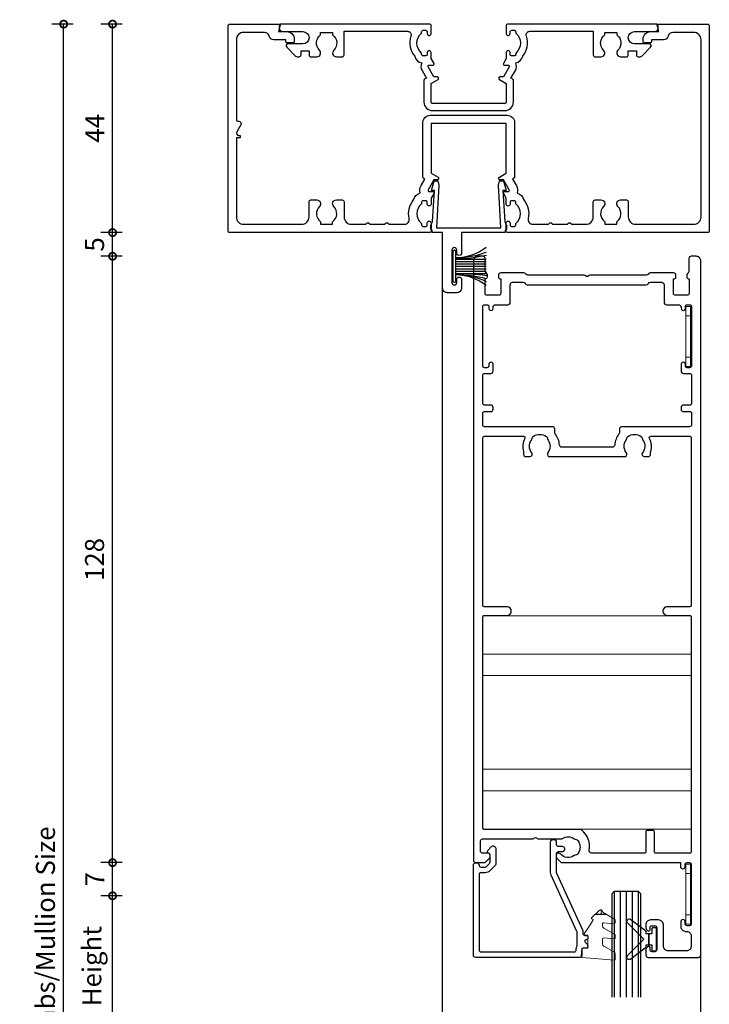
# Model space of a CAD drawing. Units: millimetres. Extents: x 2432 to 13458, y 1783 to 6283.
# Drawn here: x 8594 to 8740, y 2501 to 2709 of the extents above; entities that cross this region are included whole.
import ezdxf

# ---------------------------------------------------------------- set-up
doc = ezdxf.new("R2010")
doc.units = ezdxf.units.MM
doc.header["$LTSCALE"] = 0.25
for name, color, linetype in [('101000$0$Extrusion', 2, 'Continuous'), ('101400$0$Extrusion', 2, 'Continuous'), ('101405$0$Extrusion', 2, 'Continuous'), ('412202$0$Extrusions', 2, 'Continuous'), ('421804$0$Extrusion', 2, 'Continuous'), ('Glass', 4, 'Continuous'), ('Hatch', 8, 'Continuous'), ('Seals', 1, 'Continuous'), ('Sight Lines', 9, 'Continuous')]:
    doc.layers.add(name, color=color, linetype=linetype)
for name, color, linetype, lineweight in [('Color 1', 150, 'Continuous', 13), ('Dimentions 1', 3, 'Continuous', 18), ('UNO_Dimensions', 150, 'Continuous', 13)]:
    doc.layers.add(name, color=color, linetype=linetype, lineweight=lineweight)
doc.styles.add('UNO Text', font='arial.ttf')
doc.dimstyles.new('UNO', dxfattribs={"dimtxt": 2, "dimasz": 1.5, "dimexe": 1.25, "dimexo": 0.625, "dimtad": 1, "dimdec": 1, "dimzin": 9, "dimtxsty": 'UNO Text', "dimblk": 'DOTSMALL', "dimcen": 2.5, "dimadec": 0, "dimazin": 0, "dimtfac": 1, "dimtdec": 1, "dimtmove": 0, "dimatfit": 3, "dimfxl": 1, "dimfxlon": 1, "dimarcsym": 0})

# ---------------------------------------------------------------- blocks, each defined once
blk = doc.blocks.new('101000')
at = {"layer": '101000$0$Extrusion'}
blk.add_lwpolyline([(50.8, 23), (42.86, 23), (42.86, 12.56), (44.33, 11.71, -0.267949), (44.43, 11.53), (44.43, 11.35, -0.414499), (44.23, 11.15), (43.47, 11.15), (42.25, 9.04, 0.577352), (42.47, 8.66), (43.25, 8.66, -0.516802), (43.48, 8.33), (42.86, 7.25), (42.86, 6, -0.999986), (42.06, 6), (42.06, 6.4, 0.414219), (41.76, 6.7), (41.16, 6.7, 0.414214), (40.86, 6.4), (40.86, 6.1, 0.476193), (40.86, 1.9), (40.86, 1.6, 0.414214), (41.16, 1.3), (41.76, 1.3, 0.414222), (42.06, 1.6), (42.06, 2.01, -0.999998), (42.86, 2.01), (42.86, 0.25, -0.41421), (42.61, 0), (0.4, 0, -0.414213), (0, 0.4), (0, 43.6, -0.414214), (0.4, 44), (10.8, 44, -0.493147), (10.99, 43.75), (10.64, 42.43), (12.4, 42.43, -0.414215), (13.97, 40.86), (13.97, 40.27, -0.414214), (13.77, 40.07), (12.42, 40.07, -0.414213), (12.22, 40.27), (12.22, 40.68), (9.67, 40.68, -0.352078), (8.7, 41.47, 0.352079), (7.72, 42.25), (3.32, 42.25, 0.414213), (1.75, 40.68), (1.75, 23.8, 0.414209), (2.05, 23.5), (2.25, 23.5, -0.57735), (2.68, 22.75), (1.82, 21.25, 0.577337), (2.25, 20.5), (2.55, 20.5), (2.55, 20), (1.75, 20), (1.75, 3.32, 0.414213), (3.32, 1.75), (15.53, 1.75, 0.414214), (17.1, 3.32), (17.1, 6.5, -0.414214), (17.5, 6.9), (18.73, 6.9, -0.670945), (19.29, 5.53, 0.462227), (19.53, 2.27), (19.53, 1.75), (22.07, 1.75), (22.07, 2.27, 0.462225), (22.31, 5.53, -0.674331), (22.88, 6.9), (24.1, 6.9, -0.414214), (24.5, 6.5), (24.5, 3.32, 0.414213), (26.07, 1.75), (29.02, 1.75), (29.36, 2.09, -0.414202), (29.64, 2.09), (29.98, 1.75), (33.02, 1.75), (33.36, 2.09, -0.414213), (33.64, 2.09), (33.98, 1.75), (37.26, 1.75, 0.483672), (38.23, 2.98, -0.237888), (39.17, 6.88, -0.263281), (40.55, 8.36, -0.203746), (40.74, 9.91), (41.54, 11.3), (41.31, 11.43, -0.26795), (41.11, 11.78, 0), (41.11, 23.18, -0.414214), (42.68, 24.75), (50.8, 24.75), (58.92, 24.75, -0.414214), (60.49, 23.18), (60.49, 11.78, -0.26795), (60.29, 11.43), (60.06, 11.3), (60.86, 9.91, -0.203746), (61.05, 8.36, -0.263281), (62.43, 6.88, -0.237888), (63.37, 2.98, 0.483672), (64.34, 1.75), (67.62, 1.75), (67.96, 2.09, -0.414213), (68.24, 2.09), (68.58, 1.75), (71.62, 1.75), (71.96, 2.09, -0.414202), (72.24, 2.09), (72.58, 1.75), (75.53, 1.75, 0.414213), (77.1, 3.32), (77.1, 6.5, -0.414214), (77.5, 6.9), (78.72, 6.9, -0.674331), (79.29, 5.53, 0.462225), (79.53, 2.27), (79.53, 1.75), (82.07, 1.75), (82.07, 2.27, 0.462227), (82.31, 5.53, -0.670945), (82.87, 6.9), (84.1, 6.9, -0.414214), (84.5, 6.5), (84.5, 3.32, 0.414214), (86.07, 1.75), (98.28, 1.75, 0.414213), (99.85, 3.32), (99.85, 3.32), (99.85, 40.68, 0.414213), (98.28, 42.25), (93.88, 42.25, 0.352079), (92.9, 41.47, -0.352078), (91.93, 40.68), (89.38, 40.68), (89.38, 40.27, -0.414213), (89.18, 40.07), (87.83, 40.07, -0.414214), (87.63, 40.27), (87.63, 40.86, -0.414215), (89.2, 42.43), (90.96, 42.43), (90.61, 43.75, -0.493147), (90.8, 44), (101.2, 44, -0.414214), (101.6, 43.6), (101.6, 0.4, -0.414213), (101.2, 0), (58.99, 0, -0.41421), (58.74, 0.25), (58.74, 2.01, -0.999998), (59.54, 2.01), (59.54, 1.6, 0.414222), (59.84, 1.3), (60.44, 1.3, 0.414214), (60.74, 1.6), (60.74, 1.9, 0.476193), (60.74, 6.1), (60.74, 6.4, 0.414214), (60.44, 6.7), (59.84, 6.7, 0.414219), (59.54, 6.4), (59.54, 6, -0.999986), (58.74, 6), (58.74, 7.25), (58.12, 8.33, -0.516802), (58.36, 8.66), (59.13, 8.66, 0.577352), (59.35, 9.04), (58.13, 11.15), (57.37, 11.15, -0.414499), (57.17, 11.35), (57.17, 11.53, -0.267949), (57.27, 11.71), (58.74, 12.56), (58.74, 23)], format="xyb", close=True, dxfattribs=at)
blk = doc.blocks.new('101400')
at = {"layer": '101400$0$Extrusion'}
blk.add_lwpolyline([(40, 18.25), (32.36, 18.25, 0.413945), (30.56, 16.45), (30.56, 11.92, 0.267954), (30.76, 11.57), (31.08, 11.39), (30.15, 9.79, 0.243411), (30.08, 8.18, 0.312136), (28.6, 6.77, 0.27255), (27.81, 2.57, -0.51977), (27.06, 1.5), (13.7, 1.5), (13.7, 6.5, 0.414214), (13.3, 6.9), (12.07, 6.9, 0.671003), (11.51, 5.53, -0.46228), (11.27, 2.27), (11.27, 1.75), (8.73, 1.75), (8.73, 2.27, -0.462282), (8.49, 5.53, 0.671005), (7.93, 6.9), (6.7, 6.9, 0.414214), (6.3, 6.5), (6.3, 5.67), (4.6, 5.67), (4.6, 6.5, 0.414213), (4.2, 6.9), (4.02, 6.9, 0.198913), (3.31, 6.61), (1.59, 4.89, 0.711194), (1.84, 4.17), (5, 4.17, -0.999999), (5, 1.57), (0.8, 1.57, 0.414214), (0, 0.77), (0, 0.5, 0.414217), (0.5, 0), (31.81, 0, 0.412745), (32.06, 0.25), (32.06, 2, 1), (31.26, 2), (31.26, 1.6, -0.414196), (30.96, 1.3), (30.36, 1.3, -0.414228), (30.06, 1.6), (30.06, 1.9, -0.476193), (30.06, 6.1), (30.06, 6.4, -0.414225), (30.36, 6.7), (30.96, 6.7, -0.414199), (31.26, 6.4), (31.26, 6, 1), (32.06, 6), (32.06, 7.25), (32.68, 8.33, 0.516804), (32.45, 8.66), (31.67, 8.66, -0.577333), (31.45, 9.04), (32.67, 11.15), (33.43, 11.15, 0.414214), (33.63, 11.35), (33.63, 11.53, 0.267931), (33.53, 11.71), (32.06, 12.56), (32.06, 16.45, -0.414213), (32.36, 16.75), (40, 16.75), (47.64, 16.75, -0.414213), (47.94, 16.45), (47.94, 12.56), (46.47, 11.71, 0.267931), (46.37, 11.53), (46.37, 11.35, 0.414214), (46.57, 11.15), (47.33, 11.15), (48.55, 9.04, -0.577333), (48.33, 8.66), (47.56, 8.66, 0.516804), (47.32, 8.33), (47.94, 7.25), (47.94, 6, 1), (48.74, 6), (48.74, 6.4, -0.414199), (49.04, 6.7), (49.64, 6.7, -0.414225), (49.94, 6.4), (49.94, 6.1, -0.476193), (49.94, 1.9), (49.94, 1.6, -0.414228), (49.64, 1.3), (49.04, 1.3, -0.414196), (48.74, 1.6), (48.74, 2, 1), (47.94, 2), (47.94, 0.25, 0.412745), (48.19, 0), (79.5, 0, 0.414217), (80, 0.5), (80, 0.77, 0.414214), (79.2, 1.57), (75, 1.57, -0.999999), (75, 4.17), (78.16, 4.17, 0.711194), (78.41, 4.89), (76.69, 6.61, 0.198913), (75.98, 6.9), (75.8, 6.9, 0.414213), (75.4, 6.5), (75.4, 5.67), (73.7, 5.67), (73.7, 6.5, 0.414214), (73.3, 6.9), (72.07, 6.9, 0.671005), (71.51, 5.53, -0.462282), (71.27, 2.27), (71.27, 1.75), (68.73, 1.75), (68.73, 2.27, -0.46228), (68.49, 5.53, 0.671003), (67.93, 6.9), (66.7, 6.9, 0.414214), (66.3, 6.5), (66.3, 1.5), (52.94, 1.5, -0.51977), (52.19, 2.57, 0.27255), (51.4, 6.77, 0.312136), (49.92, 8.18, 0.243411), (49.85, 9.79), (48.92, 11.39), (49.24, 11.57, 0.267954), (49.44, 11.92), (49.44, 16.45, 0.413945), (47.64, 18.25)], format="xyb", close=True, dxfattribs=at)
blk = doc.blocks.new('_DotSmall')
at = {"color": 0, "linetype": 'ByBlock', "const_width": 0.5}
blk.add_lwpolyline([(-0.0625, 0, 1), (0.0625, 0, 1)], format="xyb", close=True, dxfattribs=at)
blk = doc.blocks.new('*D190')
at = {"layer": 'UNO_Dimensions', "color": 0, "lineweight": -2, "transparency": 16777216}
for p, q in [((8616.11, 2708.1), (8611.61, 2708.1)), ((8614.11, 2664.1), (8614.11, 2708.1)), ((8616.11, 2664.1), (8611.61, 2664.1))]:
    blk.add_line(p, q, dxfattribs=at)
at = {"layer": 'UNO_Dimensions', "color": 0, "lineweight": -2, "transparency": 16777216, "xscale": 3, "yscale": 3, "zscale": 3}
for p, rotation in [((8614.11, 2708.1), 90), ((8614.11, 2664.1), 270)]:
    blk.add_blockref('_DotSmall', p, dxfattribs=dict(at, rotation=rotation))
at = {"layer": 'UNO_Dimensions', "color": 0, "transparency": 16777216, "insert": (8610.86, 2686.1), "char_height": 4, "attachment_point": 5, "rotation": 90, "style": 'UNO Text'}
blk.add_mtext('44', dxfattribs=at)
blk = doc.blocks.new('*D191')
at = {"layer": 'UNO_Dimensions', "color": 0, "lineweight": -2, "transparency": 16777216}
for p, q in [((8605.78, 2708.1), (8601.28, 2708.1)), ((8603.78, 2319.7), (8603.78, 2708.1)), ((8605.78, 2319.7), (8601.28, 2319.7))]:
    blk.add_line(p, q, dxfattribs=at)
at = {"layer": 'UNO_Dimensions', "color": 0, "lineweight": -2, "transparency": 16777216, "xscale": 3, "yscale": 3, "zscale": 3}
for p, rotation in [((8603.78, 2708.1), 90), ((8603.78, 2319.7), 270)]:
    blk.add_blockref('_DotSmall', p, dxfattribs=dict(at, rotation=rotation))
at = {"layer": 'UNO_Dimensions', "color": 0, "transparency": 16777216, "insert": (8600.46, 2513.9), "char_height": 4, "attachment_point": 5, "rotation": 90, "style": 'UNO Text'}
blk.add_mtext('Jambs/Mullion Size', dxfattribs=at)
blk = doc.blocks.new('101405')
at = {"layer": '101405$0$Extrusion'}
blk.add_lwpolyline([(15.62, 8.59), (15.24, 2.06), (15.88, 2.06), (15.32, 0), (14.53, 0), (14.28, 0.93), (14.81, 9.93), (1.19, 9.93), (1.72, 0.93), (1.47, 0), (0.68, 0), (0.12, 2.06), (0.76, 2.06), (0.38, 8.59), (0, 9.43), (0, 10.2, -0.339454), (0.19, 10.44), (0.3, 10.47), (0.3, 10.95), (9.5, 10.95), (9.5, 15.27, -1), (10.52, 15.27), (10.52, 14.64, 1), (11.54, 14.64), (11.54, 21.49, 1), (10.52, 21.49), (10.52, 20.86, -1), (9.5, 20.86), (9.5, 22.65, -0.414214), (10.5, 23.65), (12.51, 23.65, -0.414214), (13.51, 22.65), (13.51, 10.95), (15.7, 10.95), (15.7, 10.47), (15.81, 10.44, -0.339454), (16, 10.2), (16, 9.43)], format="xyb", close=True, dxfattribs=at)
blk = doc.blocks.new('412202')
at = {"layer": '412202$0$Extrusions'}
for points in [[(11.5, 4, 0.268366), (11.07, 3.75, -0.268366), (10.63, 3.5), (5.76, 3.5, -0.414214), (5.26, 4), (5.26, 4.43, -0.414214), (5.56, 4.73), (5.76, 4.73), (5.76, 7.83, 0.414214), (5.36, 8.23), (2.86, 8.23, 0.414214), (2.46, 7.83), (2.46, 4.73), (2.56, 4.73, -0.414214), (2.96, 4.33), (2.96, 4, -0.256442), (2.73, 3.58, 0.256442), (2.5, 3.15), (2.5, 0.5, -0.414214), (2, 0), (1, 0, -0.414214), (0, 1), (0, 127.5, -0.414214), (0.5, 128), (2.29, 128, -0.198912), (2.65, 127.85), (3.35, 127.15, -0.198913), (3.5, 126.8), (3.5, 126.4, -0.414213), (3.1, 126), (1.9, 126, 0.414214), (1.5, 125.6), (1.5, 123.4, 0.414214), (1.9, 123), (12.6, 123), (12.74, 122.85, 0.414214), (13.45, 122.85), (13.6, 123), (18.5, 123, -0.148731), (18.79, 122.91, 0.316104), (21.29, 122.97, -0.14918), (21.68, 123.1, 0.237824), (22.07, 123.32, 0.306676), (22.07, 126.13, 0.237824), (21.68, 126.35, -0.14918), (21.29, 126.48, 0.388285), (18.37, 126.17, -0.215078), (18, 126), (17.9, 126, -0.414213), (17.5, 126.4), (17.5, 126.79, -0.198913), (17.65, 127.15), (18.35, 127.85, -0.198912), (18.7, 128), (43.7, 128), (43.7, 128.8, -1), (44.7, 128.8), (44.7, 128.4, 0.414207), (45.1, 128), (45.6, 128, 0.414214), (46, 128.4), (46, 140.9, 0.414214), (45.6, 141.3), (45.1, 141.3, 0.414205), (44.7, 140.9), (44.7, 140.45, -1.000177), (43.8, 140.45), (43.8, 141.5, -0.414214), (44.8, 142.5), (45, 142.5, 0.414214), (46, 143.5), (46, 145.6, 0.414214), (45, 146.6), (41.1, 146.6, 0.414214), (40.1, 145.6), (40.1, 141.1, -0.414214), (39.1, 140.1), (37.4, 140.1, -0.414214), (36.4, 141.1), (36.4, 141.77, -0.198912), (36.55, 142.12), (36.79, 142.36, -0.668179), (37.3, 142.15), (37.3, 141.7, 0.414145), (37.7, 141.3), (38.3, 141.3, 0.414214), (38.7, 141.7), (38.7, 146.4, 0.414214), (38.3, 146.8), (37.7, 146.8, 0.414214), (37.3, 146.4), (37.3, 145.95, -0.668179), (36.79, 145.74), (36.55, 145.98, -0.198912), (36.4, 146.33), (36.4, 147.5, -0.414214), (36.9, 148), (47.5, 148, -0.414214), (48, 147.5), (48, 1, -0.414214), (47, 0), (46, 0, -0.414214), (45.5, 0.5), (45.5, 3.15, 0.256442), (45.27, 3.58, -0.256442), (45.04, 4), (45.04, 4.33, -0.414214), (45.44, 4.73), (45.54, 4.73), (45.54, 7.83, 0.414214), (45.14, 8.23), (42.64, 8.23, 0.414214), (42.24, 7.83), (42.24, 4.73), (42.44, 4.73, -0.414214), (42.74, 4.43), (42.74, 4, -0.414214), (42.24, 3.5), (37.37, 3.5, -0.268366), (36.93, 3.75, 0.268366), (36.5, 4), (24.62, 4, -0.227735), (24.23, 4.19, 0.480385), (23.77, 4.19, -0.227735), (23.38, 4)], [(15.84, 42.3), (32.16, 42.3, -0.352374), (32.26, 41.42, 0.331343), (32.24, 38.82, -0.14918), (32.38, 38.43, 0.237824), (32.6, 38.04, 0.306676), (35.4, 38.04, 0.237824), (35.62, 38.43, -0.14918), (35.76, 38.82, 0.341106), (35.69, 41.48, -0.631015), (36.08, 42.3), (36.9, 42.3, -0.41421), (37.4, 41.8), (37.4, 41.32, 0.076921), (37.42, 41.2, -0.200923), (37.17, 38.44, 0.564899), (37.44, 38), (45.7, 38, 0.414214), (46, 38.3), (46, 73.7, 0.414213), (45.7, 74), (40.86, 74, -0.9565), (40.86, 75.8), (45.7, 75.8, 0.414213), (46, 76.1), (46, 125.7, 0.414214), (45.7, 126), (38.5, 126, 0.414214), (38.2, 125.7), (38.2, 121.5, -0.414214), (37.9, 121.2), (36.7, 121.2, -0.414214), (36.4, 121.5), (36.4, 125.7, 0.414214), (36.1, 126), (24.9, 126, 0.475409), (24.41, 125.4, -0.292237), (22.8, 121.1, -0.162332), (22.5, 121), (2.3, 121, 0.414214), (2, 120.7), (2, 76.1, 0.414214), (2.3, 75.8), (7.14, 75.8, -0.954877), (7.14, 74), (2.3, 74, 0.414213), (2, 73.7), (2, 38.3, 0.414214), (2.3, 38), (10.56, 38, 0.564899), (10.83, 38.44, -0.200923), (10.58, 41.2, 0.076921), (10.6, 41.32), (10.6, 41.8, -0.41421), (11.1, 42.3), (11.92, 42.3, -0.631015), (12.31, 41.48, 0.341106), (12.24, 38.82, -0.14918), (12.38, 38.43, 0.237824), (12.6, 38.04, 0.306676), (15.4, 38.04, 0.237824), (15.62, 38.43, -0.14918), (15.76, 38.82, 0.331343), (15.74, 41.42, -0.352374)], [(29.83, 39.83, 0.39474), (29.33, 40.3), (18.67, 40.3, 0.39474), (18.17, 39.83, -0.15208), (17.27, 37.51, 0.169247), (17.17, 37.2), (17.17, 36.5, -0.414214), (16.67, 36), (2.36, 36, 0.414212), (1.96, 35.6), (1.96, 33.1, 0.414214), (2.26, 32.8), (3.66, 32.8, -0.414214), (4.16, 32.3), (4.16, 31.9, -0.414214), (3.66, 31.4), (2.26, 31.4, 0.414213), (1.96, 31.1), (1.96, 25.13, 0.414218), (2.36, 24.73), (3.66, 24.73, -0.414217), (4.16, 24.23), (4.16, 22.78, -1.000012), (3.26, 22.78), (3.26, 23.13, 0.414204), (2.86, 23.53), (2.36, 23.53, 0.414214), (1.96, 23.13), (1.96, 10.63, 0.414214), (2.36, 10.23), (2.86, 10.23, 0.414204), (3.26, 10.63), (3.26, 10.98, -1.000012), (4.16, 10.98), (4.16, 10.73, 0.414217), (4.66, 10.23), (7.26, 10.23, -0.414214), (7.76, 9.73), (7.76, 6, 0.414214), (8.26, 5.5), (10.5, 5.5, 0.267949), (10.93, 5.75, -0.267949), (11.37, 6), (36.5, 6, -0.267949), (36.93, 5.75, 0.267949), (37.37, 5.5), (39.74, 5.5, 0.414214), (40.24, 6), (40.24, 9.73, -0.414214), (40.74, 10.23), (43.34, 10.23, 0.414217), (43.84, 10.73), (43.84, 10.98, -1.000012), (44.74, 10.98), (44.74, 10.63, 0.414204), (45.14, 10.23), (45.64, 10.23, 0.414214), (46.04, 10.63), (46.04, 23.13, 0.414214), (45.64, 23.53), (45.14, 23.53, 0.414204), (44.74, 23.13), (44.74, 22.78, -1.000012), (43.84, 22.78), (43.84, 24.23, -0.414217), (44.34, 24.73), (45.64, 24.73, 0.414218), (46.04, 25.13), (46.04, 31.1, 0.414213), (45.74, 31.4), (44.34, 31.4, -0.414214), (43.84, 31.9), (43.84, 32.3, -0.414214), (44.34, 32.8), (45.74, 32.8, 0.414214), (46.04, 33.1), (46.04, 35.6, 0.414212), (45.64, 36), (31.33, 36, -0.414214), (30.83, 36.5), (30.83, 37.2, 0.169247), (30.73, 37.51, -0.15208)]]:
    blk.add_lwpolyline(points, format="xyb", close=True, dxfattribs=at)
blk = doc.blocks.new('00368')
blk.add_lwpolyline([(0, 0), (-1, 0), (-1, -12.7), (0, -12.7)], close=True)
for points in [[(0, -2), (-1, -2)], [(0, -10.7), (-1, -10.7)]]:
    blk.add_lwpolyline(points)
blk = doc.blocks.new('55004')
at = {"layer": 'Seals'}
for p, q in [((-0.6, -3.15), (-0.6, 3.15)), ((-0.43, 3.45), (-0.43, 3.45)), ((0, -3.15), (0, 3.15)), ((-0.6, 1.5), (-7, 1.5)), ((-0.6, 1), (-7, 1)), ((-0.6, 0.5), (-7, 0.5)), ((-0.6, 0), (-7, 0)), ((-0.6, -0.5), (-7, -0.5)), ((-0.6, -1), (-7, -1)), ((-0.6, -1.5), (-7, -1.5))]:
    blk.add_line(p, q, dxfattribs=at)
for centre, radius, start, end in [((-0.34, 12.77), 11.02, 232.7383, 268.625), ((-0.75, 18.35), 16.6, 247.8331, 270.5087), ((0.78, 39.81), 38.34, 258.2687, 267.9306), ((-0.3, 3.15), 0.3, 90, 180), ((-0.3, 3.15), 0.3, 0, 90), ((-0.25, -54.73), 53.24, 90.376, 97.3098), ((-0.31, -12.78), 11.04, 91.4797, 127.3459), ((-0.66, -16.58), 14.83, 89.7531, 115.3389), ((-0.76, -26.57), 24.82, 89.6255, 104.5812), ((-0.3, -3.15), 0.3, 180, 270), ((-0.3, -3.15), 0.3, 270, 0)]:
    blk.add_arc(centre, radius, start, end, dxfattribs=at)
blk = doc.blocks.new('*D186')
at = {"layer": 'UNO_Dimensions', "color": 0, "lineweight": -2, "transparency": 16777216}
for p, q in [((8616.11, 2524.1), (8611.61, 2524.1)), ((8614.11, 2479.71), (8614.11, 2524.1)), ((8616.11, 2479.71), (8611.61, 2479.71))]:
    blk.add_line(p, q, dxfattribs=at)
at = {"layer": 'UNO_Dimensions', "color": 0, "lineweight": -2, "transparency": 16777216, "xscale": 3, "yscale": 3, "zscale": 3}
for p, rotation in [((8614.11, 2524.1), 90), ((8614.11, 2479.71), 270)]:
    blk.add_blockref('_DotSmall', p, dxfattribs=dict(at, rotation=rotation))
at = {"layer": 'UNO_Dimensions', "color": 0, "transparency": 16777216, "insert": (8610.24, 2501.9), "char_height": 4, "attachment_point": 5, "rotation": 90, "style": 'UNO Text'}
blk.add_mtext('Glass Height', dxfattribs=at)
blk = doc.blocks.new('*D187')
at = {"layer": 'UNO_Dimensions', "color": 0, "lineweight": -2, "transparency": 16777216}
for p, q in [((8616.11, 2531.1), (8611.61, 2531.1)), ((8614.11, 2524.1), (8614.11, 2531.1)), ((8616.11, 2524.1), (8611.61, 2524.1))]:
    blk.add_line(p, q, dxfattribs=at)
at = {"layer": 'UNO_Dimensions', "color": 0, "lineweight": -2, "transparency": 16777216, "xscale": 3, "yscale": 3, "zscale": 3}
for p, rotation in [((8614.11, 2531.1), 90), ((8614.11, 2524.1), 270)]:
    blk.add_blockref('_DotSmall', p, dxfattribs=dict(at, rotation=rotation))
at = {"layer": 'UNO_Dimensions', "color": 0, "transparency": 16777216, "insert": (8610.86, 2527.6), "char_height": 4, "attachment_point": 5, "rotation": 90, "style": 'UNO Text'}
blk.add_mtext('7', dxfattribs=at)
blk = doc.blocks.new('*D188')
at = {"layer": 'UNO_Dimensions', "color": 0, "lineweight": -2, "transparency": 16777216}
for p, q in [((8616.11, 2659.1), (8611.61, 2659.1)), ((8614.11, 2531.1), (8614.11, 2659.1)), ((8616.11, 2531.1), (8611.61, 2531.1))]:
    blk.add_line(p, q, dxfattribs=at)
at = {"layer": 'UNO_Dimensions', "color": 0, "lineweight": -2, "transparency": 16777216, "xscale": 3, "yscale": 3, "zscale": 3}
for p, rotation in [((8614.11, 2659.1), 90), ((8614.11, 2531.1), 270)]:
    blk.add_blockref('_DotSmall', p, dxfattribs=dict(at, rotation=rotation))
at = {"layer": 'UNO_Dimensions', "color": 0, "transparency": 16777216, "insert": (8610.82, 2595.1), "char_height": 4, "attachment_point": 5, "rotation": 90, "style": 'UNO Text'}
blk.add_mtext('128', dxfattribs=at)
blk = doc.blocks.new('*D189')
at = {"layer": 'UNO_Dimensions', "color": 0, "lineweight": -2, "transparency": 16777216}
for p, q in [((8616.11, 2664.1), (8611.61, 2664.1)), ((8614.11, 2659.1), (8614.11, 2664.1)), ((8616.11, 2659.1), (8611.61, 2659.1))]:
    blk.add_line(p, q, dxfattribs=at)
at = {"layer": 'UNO_Dimensions', "color": 0, "lineweight": -2, "transparency": 16777216, "xscale": 3, "yscale": 3, "zscale": 3}
for p, rotation in [((8614.11, 2664.1), 90), ((8614.11, 2659.1), 270)]:
    blk.add_blockref('_DotSmall', p, dxfattribs=dict(at, rotation=rotation))
at = {"layer": 'UNO_Dimensions', "color": 0, "transparency": 16777216, "insert": (8610.83, 2661.6), "char_height": 4, "attachment_point": 5, "rotation": 90, "style": 'UNO Text'}
blk.add_mtext('5', dxfattribs=at)
blk = doc.blocks.new('*U235')
for p, q in [((-14.42, 0), (-14.42, 44)), ((-9.88, 0), (-9.88, 44)), ((9.88, 0), (9.88, 44)), ((14.42, 0), (14.42, 44))]:
    blk.add_line(p, q)
blk.add_lwpolyline([(-22.5, 0), (22.5, 0), (22.5, 44), (-22.5, 44)], close=True)
blk = doc.blocks.new('P801151')
at = {"layer": 'Seals'}
for points in [[(-0.35, -2.9), (0.3, -2.9), (0.3, -1.65), (0.3, -0.4), (-0.35, -0.4), (-0.35, -0.02, 0.233448), (-0.45, 0.18), (-3.55, 2.55, 0.936585), (-4.2, 1.8), (-0.75, -1.65), (-4.2, -5.1, 0.936585), (-3.55, -5.85), (-0.45, -3.48, 0.233448), (-0.35, -3.28)], [(1.6, 0.85), (1.2, 0.85, 0.414214), (0.95, 0.6), (0.95, -0.4), (0.3, -0.4), (0.3, -1.65), (0.3, -2.9), (0.95, -2.9), (0.95, -3.9, 0.414214), (1.2, -4.15), (1.6, -4.15, 0.414214), (1.85, -3.9), (1.85, -1.65), (1.85, 0.6, 0.414214)]]:
    blk.add_lwpolyline(points, format="xyb", close=True, dxfattribs=at)
blk = doc.blocks.new('P801050')
at = {"ltscale": 0.5, "true_color": 0xffffff}
h = blk.add_hatch(dxfattribs=at)
h.set_pattern_fill('ANGLE')
h.set_pattern_definition([(0, (0, 0), (0, 6.985), [5.08, -1.905]), (90, (0, 0), (-6.985, 4e-16), [5.08, -1.905])])
h.paths.add_polyline_path([(-2.08, -4.45), (-4.52, -4.45), (-3.8, -4.85, -0.255225), (-3.67, -5.06, 0.667275), (-2.97, -5.3)])
at = {"layer": 'Seals', "ltscale": 0.5}
blk.add_line((-4.52, -4.45), (-2.08, -4.45), dxfattribs=at)
at = {"layer": 'Seals', "lineweight": 0}
blk.add_lwpolyline([(-1.04, -2.27), (-0.47, -1.44), (0.13, -0.55, 0.602429), (-0.11, -0.08), (-0.57, -0.08), (-0.57, 2.62), (0.68, 2.62), (0.83, 4.35, 0.414214), (0.6, 4.62), (-6.1, 5.21, 0.440011), (-6.37, 4.96), (-6.37, 3.85, 0.288187), (-6.09, 3.4), (-3.95, 2.2, -0.288187), (-3.67, 1.75), (-3.67, 0.75, -0.440011), (-3.94, 0.5), (-6.09, 0.69, 0.440011), (-6.36, 0.44), (-6.36, -0.06, 0.271828), (-6.23, -0.28), (-3.92, -1.57, -0.271828), (-3.67, -2.01), (-3.67, -2.46, -0.440011), (-3.94, -2.71), (-6.09, -2.52, 0.440011), (-6.36, -2.77), (-6.36, -3.27, 0.271828), (-6.23, -3.49), (-3.8, -4.85, -0.255225), (-3.67, -5.06, 0.667275), (-2.97, -5.3), (-1.42, -3.82, 0.623818), (-1.53, -3.48), (-1.67, -3.46), (-1.64, -3.16), (-1.04, -2.27), (-0.47, -1.44)], format="xyb", dxfattribs=at)

msp = doc.modelspace()

# ---------------------------------------------------------------- hatches: boundary and pattern name
at = {"layer": 'Hatch'}
h = msp.add_hatch(dxfattribs=at)
h.set_pattern_fill('ANSI31', color=256, scale=0.4, angle=45)
h.set_pattern_definition([(90, (8720.0898, 2525.0798), (-1.27, 0), [])])
h.paths.add_polyline_path([(8719.59, 2502.68), (8725.59, 2502.68), (8725.59, 2525.08), (8719.59, 2525.08)])

# ---------------------------------------------------------------- linework, layer by layer
at = {"layer": '421804$0$Extrusion'}
msp.add_lwpolyline([(8708.19, 2534.58), (8708.99, 2534.58, -0.414214), (8709.49, 2534.08), (8709.49, 2533.88, -0.414201), (8708.99, 2533.38), (8708.19, 2533.38, 0.414202), (8707.79, 2532.98), (8707.79, 2529.04, 0.107627), (8707.83, 2528.87), (8713.3, 2516.91, -0.107627), (8713.39, 2516.49), (8713.39, 2516.13, 0.414214), (8713.79, 2515.73), (8714.14, 2515.73, -0.414214), (8714.44, 2515.43), (8714.44, 2515.13, -0.414214), (8714.14, 2514.83), (8714.11, 2514.83, 0.668179), (8713.9, 2514.32), (8714.29, 2513.93, -0.198912), (8714.44, 2513.57), (8714.44, 2513.38, -0.414214), (8714.14, 2513.08), (8713.59, 2513.08, 0.414214), (8713.19, 2512.68), (8713.19, 2511.58, -0.414214), (8712.69, 2511.08), (8690.79, 2511.08, -0.414214), (8690.29, 2511.58), (8690.29, 2530.58, -0.414214), (8690.79, 2531.08), (8690.99, 2531.08, -0.414214), (8691.49, 2530.58, 0.414213), (8691.89, 2530.18), (8692.75, 2530.18, 0.198912), (8693.03, 2530.3), (8693.67, 2530.94, 0.198912), (8693.79, 2531.22), (8693.79, 2532.75, 0.331684), (8693.5, 2533.13, -0.331685), (8693.29, 2533.42), (8693.29, 2533.53, -0.198912), (8693.38, 2533.74), (8694.14, 2534.5, -0.668179), (8694.99, 2534.14), (8694.99, 2530.77, -0.198912), (8694.84, 2530.41), (8693.85, 2529.42, -0.198912), (8692.79, 2528.98), (8691.89, 2528.98, 0.414205), (8691.49, 2528.58), (8691.49, 2512.68, 0.414223), (8691.89, 2512.28), (8711.59, 2512.28, 0.413149), (8711.99, 2512.68), (8711.99, 2512.78, -0.112324), (8712.14, 2513.43, 0.112324), (8712.19, 2513.64), (8712.19, 2516.4, 0.107627), (8712.15, 2516.57), (8706.73, 2528.43, -0.107627), (8706.59, 2529.05), (8706.59, 2535.48, -0.414214), (8707.09, 2535.98), (8707.29, 2535.98, -0.414214), (8707.79, 2535.48), (8707.79, 2534.98, 0.414214)], format="xyb", close=True, dxfattribs=at)
at = {"layer": 'Glass'}
msp.add_lwpolyline([(8719.59, 2502.68), (8719.59, 2524.58), (8720.09, 2525.08), (8725.09, 2525.08), (8725.59, 2524.58), (8725.59, 2502.68)], dxfattribs=at)
at = {"layer": 'Sight Lines'}
msp.add_line((8738.29, 2492.2), (8738.29, 2511.6), dxfattribs=at)
msp.add_lwpolyline([(8683.78, 2333.01), (8683.78, 2652.4)], dxfattribs=at)

# ---------------------------------------------------------------- block references
at = {"color": 1}
msp.add_blockref('101000', (8638.49, 2664.1), dxfattribs=at)
at = {"color": 1, "rotation": 180}
msp.add_blockref('101400', (8729.29, 2708.1), dxfattribs=at)
at = {"rotation": 180}
msp.add_blockref('101405', (8697.29, 2675.05), dxfattribs=at)
at = {"xscale": -1}
msp.add_blockref('55004', (8686, 2656.98), dxfattribs=at)
at = {"xscale": -1, "rotation": 180}
msp.add_blockref('412202', (8690.29, 2659.1), dxfattribs=at)
at = {"layer": 'Color 1', "color": 7}
for p in [(8736.14, 2648.5), (8736.14, 2530.8)]:
    msp.add_blockref('00368', p, dxfattribs=at)
at = {"layer": 'Color 1', "color": 7, "xscale": -1, "rotation": 270.0000000000057}
msp.add_blockref('*U235', (8692.29, 2560.7), dxfattribs=at)
at = {"layer": 'Dimentions 1', "rotation": 180}
msp.add_blockref('P801050', (8713.87, 2515.7), dxfattribs=at)
at = {"layer": 'Seals', "xscale": -1, "rotation": 180}
msp.add_blockref('P801151', (8727.04, 2513.28), dxfattribs=at)

# ---------------------------------------------------------------- dimensions: what is measured, and where the dimension line sits
at = {"layer": 'UNO_Dimensions'}
for base, p1, p2, text, picture, middle in [((8603.78, 2708.1), (8640.93, 2319.7), (8659.99, 2708.1), 'Jambs/Mullion Size', '*D191', (8600.46, 2513.9)), ((8614.11, 2524.1), (8720.8, 2479.71), (8719.29, 2524.1), 'Glass Height', '*D186', (8610.24, 2501.9))]:
    dim = msp.add_linear_dim(base=base, p1=p1, p2=p2, angle=90, text=text, dimstyle='UNO', dxfattribs=at)
    dim.commit()
    dim.dimension.update_dxf_attribs({"geometry": picture, "text_midpoint": middle})
for base, p1, p2, picture, middle in [((8614.11, 2708.1), (8659.99, 2664.1), (8638.89, 2708.1), '*D190', (8610.86, 2686.1)), ((8614.11, 2659.1), (8721.49, 2531.1), (8692.29, 2659.1), '*D188', (8610.82, 2595.1)), ((8614.11, 2531.1), (8719.29, 2524.1), (8721.49, 2531.1), '*D187', (8610.86, 2527.6))]:
    dim = msp.add_linear_dim(base=base, p1=p1, p2=p2, angle=90, dimstyle='UNO', dxfattribs=at)
    dim.commit()
    dim.dimension.update_dxf_attribs({"geometry": picture, "text_midpoint": middle})
dim = msp.add_linear_dim(base=(8614.11, 2664.1), p1=(8692.29, 2659.1), p2=(8638.89, 2664.1), angle=90, dimstyle='UNO', dxfattribs=at)
dim.commit()
dim.dimension.update_dxf_attribs({"geometry": '*D189', "text_midpoint": (8614.11, 2661.6), "dimtype": 160})

doc.saveas('drawing.dxf')
